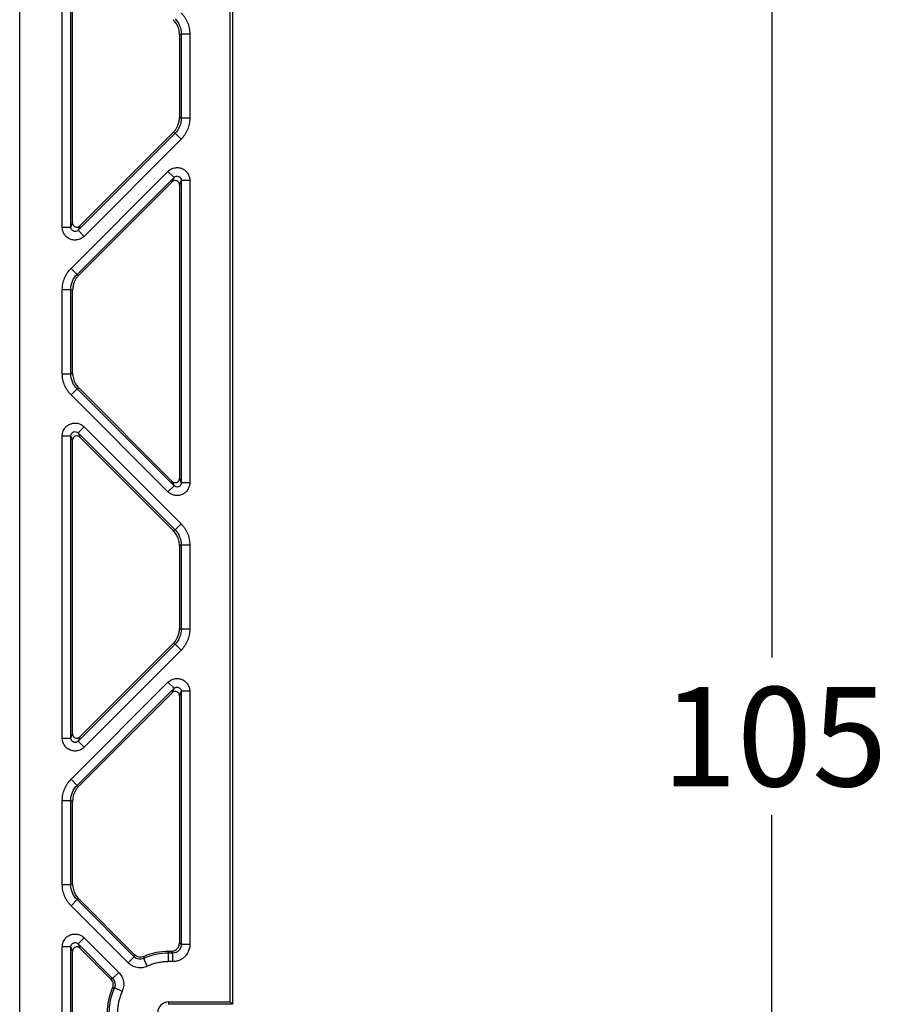
# Model space of a CAD drawing. Units: millimetres. Extents: x 5 to 415, y 5 to 292.
# Drawn here: x 175 to 206, y 169 to 203 of the extents above; entities that cross this region are included whole.
import ezdxf

# ---------------------------------------------------------------- set-up
doc = ezdxf.new("R2010")
doc.units = ezdxf.units.MM
doc.layers.add('LAYER_1', color=7, linetype='Continuous')
doc.styles.add('SLDTEXTSTYLE0', font='TXT', dxfattribs={"width": 0.75})
doc.dimstyles.new('SLDDIMSTYLE2', dxfattribs={"dimtxt": 3.5, "dimasz": 3.556, "dimexe": 0, "dimexo": 0.0625, "dimgap": 0.875, "dimtad": 0, "dimtih": 1, "dimtoh": 1, "dimdec": 0, "dimlfac": 0.666667, "dimrnd": 1e-09, "dimzin": 12, "dimdsep": 46, "dimtxsty": 'SLDTEXTSTYLE0', "dimsah": 1, "dimcen": 0.09, "dimadec": 0, "dimazin": 3, "dimtfac": 1, "dimtdec": 0, "dimtofl": 0, "dimtmove": 0, "dimatfit": 3, "dimfxl": 1, "dimfrac": 2, "dimtolj": 1, "dimtzin": 12, "dimarcsym": 0})

# ---------------------------------------------------------------- blocks, each defined once
blk = doc.blocks.new('_D_5')
at = {"layer": 'LAYER_1'}
for p, q in [((188.38, 253.112), (202.897, 253.112)), ((201.897, 253.112), (201.897, 180.885)), ((201.897, 95.6), (201.897, 175.329)), ((186.725, 95.6), (202.897, 95.6))]:
    blk.add_line(p, q, dxfattribs=at)
for points in [[(201.897, 253.112), (201.516, 249.556), (202.278, 249.556)], [(201.897, 95.6), (202.278, 99.156), (201.516, 99.156)]]:
    blk.add_solid(points, dxfattribs=at)
at = {"layer": 'LAYER_1', "insert": (198.018, 179.841), "char_height": 3.5, "attachment_point": 1, "style": 'SLDTEXTSTYLE0'}
blk.add_mtext('105', dxfattribs=at)

msp = doc.modelspace()

# ---------------------------------------------------------------- linework, layer by layer
at = {"color": 7, "linetype": 'Continuous', "lineweight": 25}
for p, q in [((175.38, 102.582), (175.38, 251.542)), ((182.798, 168.744), (182.798, 213.807)), ((182.88, 213.812), (182.88, 168.662)), ((176.883, 196.036), (176.883, 206.689)), ((177.183, 196.036), (177.183, 206.689)), ((177.246, 196.189), (177.246, 206.535)), ((181.077, 202.845), (181.014, 202.819)), ((181.014, 202.819), (181.014, 199.905)), ((181.077, 202.845), (181.077, 199.879)), ((181.377, 202.845), (181.077, 202.845)), ((181.377, 202.845), (181.377, 199.879)), ((181.014, 199.905), (181.077, 199.879)), ((181.377, 199.879), (181.077, 199.879)), ((180.858, 199.349), (177.439, 195.93)), ((180.794, 199.375), (177.502, 196.083)), ((181.07, 199.137), (177.651, 195.717)), ((180.858, 199.349), (180.794, 199.375)), ((181.07, 199.137), (180.858, 199.349)), ((177.19, 194.588), (180.609, 198.007)), ((177.402, 194.376), (180.821, 197.795)), ((180.609, 198.007), (180.821, 197.795)), ((180.758, 197.641), (180.821, 197.795)), ((177.466, 194.349), (180.758, 197.641)), ((181.077, 197.689), (181.014, 197.535)), ((181.014, 197.535), (181.014, 187.189)), ((181.077, 197.689), (181.077, 187.036)), ((181.377, 197.689), (181.077, 197.689)), ((181.377, 197.689), (181.377, 187.036)), ((176.883, 196.036), (177.183, 196.036)), ((177.183, 196.036), (177.246, 196.189)), ((177.502, 196.083), (177.439, 195.93)), ((177.651, 195.717), (177.439, 195.93)), ((177.402, 194.376), (177.19, 194.588)), ((177.402, 194.376), (177.466, 194.349)), ((176.883, 190.879), (176.883, 193.845)), ((176.883, 193.845), (177.183, 193.845)), ((177.183, 190.879), (177.183, 193.845)), ((177.246, 193.819), (177.183, 193.845)), ((177.246, 190.905), (177.246, 193.819)), ((176.883, 190.879), (177.183, 190.879)), ((177.183, 190.879), (177.246, 190.905)), ((177.19, 190.137), (177.402, 190.349)), ((180.609, 186.717), (177.19, 190.137)), ((177.466, 190.375), (177.402, 190.349)), ((180.821, 186.93), (177.402, 190.349)), ((180.758, 187.083), (177.466, 190.375)), ((177.651, 189.007), (177.439, 188.795)), ((177.439, 188.795), (180.858, 185.376)), ((177.439, 188.795), (177.502, 188.641)), ((177.651, 189.007), (181.07, 185.588)), ((176.883, 178.036), (176.883, 188.689)), ((176.883, 188.689), (177.183, 188.689)), ((177.183, 178.036), (177.183, 188.689)), ((177.246, 188.535), (177.183, 188.689)), ((177.246, 178.189), (177.246, 188.535)), ((177.502, 188.641), (180.794, 185.349)), ((180.821, 186.93), (180.758, 187.083)), ((181.014, 187.189), (181.077, 187.036)), ((181.377, 187.036), (181.077, 187.036)), ((180.609, 186.717), (180.821, 186.93)), ((181.07, 185.588), (180.858, 185.376)), ((180.794, 185.349), (180.858, 185.376)), ((181.077, 184.845), (181.014, 184.819)), ((181.014, 184.819), (181.014, 181.905)), ((181.077, 184.845), (181.077, 181.879)), ((181.077, 184.845), (181.377, 184.845)), ((181.377, 184.845), (181.377, 181.879)), ((181.014, 181.905), (181.077, 181.879)), ((181.377, 181.879), (181.077, 181.879)), ((180.858, 181.349), (177.439, 177.93)), ((180.794, 181.375), (177.502, 178.083)), ((181.07, 181.137), (177.651, 177.717)), ((180.858, 181.349), (180.794, 181.375)), ((181.07, 181.137), (180.858, 181.349)), ((177.19, 176.588), (180.609, 180.007)), ((177.402, 176.376), (180.821, 179.795)), ((180.821, 179.795), (180.609, 180.007)), ((180.758, 179.641), (180.821, 179.795)), ((181.077, 179.689), (181.014, 179.535)), ((181.077, 179.689), (181.077, 170.765)), ((181.377, 179.689), (181.077, 179.689)), ((181.377, 179.689), (181.377, 170.765)), ((177.466, 176.349), (180.758, 179.641)), ((181.014, 179.535), (181.014, 170.828)), ((176.883, 178.036), (177.183, 178.036)), ((177.183, 178.036), (177.246, 178.189)), ((177.502, 178.083), (177.439, 177.93)), ((177.651, 177.717), (177.439, 177.93)), ((177.19, 176.588), (177.402, 176.376)), ((177.402, 176.376), (177.466, 176.349)), ((176.883, 172.879), (176.883, 175.845)), ((176.883, 175.845), (177.183, 175.845)), ((177.183, 172.879), (177.183, 175.845)), ((177.246, 175.819), (177.183, 175.845)), ((177.246, 172.905), (177.246, 175.819)), ((176.883, 172.879), (177.183, 172.879)), ((177.183, 172.879), (177.246, 172.905)), ((177.19, 172.137), (177.402, 172.349)), ((179.205, 170.122), (177.19, 172.137)), ((177.466, 172.375), (177.402, 172.349)), ((179.417, 170.334), (177.402, 172.349)), ((179.431, 170.41), (177.466, 172.375)), ((176.883, 162.463), (176.883, 170.689)), ((177.183, 170.689), (176.883, 170.689)), ((177.183, 162.463), (177.183, 170.689)), ((177.246, 170.535), (177.183, 170.689)), ((177.651, 171.007), (177.439, 170.795)), ((177.439, 170.795), (178.658, 169.575)), ((177.439, 170.795), (177.502, 170.641)), ((177.651, 171.007), (178.87, 169.788)), ((181.014, 170.828), (181.077, 170.765)), ((181.377, 170.765), (181.077, 170.765)), ((177.246, 162.526), (177.246, 170.535)), ((177.502, 170.641), (178.582, 169.561)), ((179.205, 170.122), (179.417, 170.334)), ((179.417, 170.334), (179.431, 170.41)), ((179.754, 170.274), (179.763, 170.347)), ((180.63, 170.465), (180.63, 170.528)), ((180.714, 170.528), (180.63, 170.528)), ((180.63, 170.165), (180.63, 170.465)), ((180.777, 170.465), (180.63, 170.465)), ((180.777, 170.465), (180.714, 170.528)), ((180.777, 170.165), (180.777, 170.465)), ((179.879, 170.001), (179.754, 170.274)), ((180.777, 170.165), (180.63, 170.165)), ((178.87, 169.788), (178.658, 169.575)), ((178.658, 169.575), (178.582, 169.561)), ((178.991, 169.113), (178.719, 169.238)), ((180.63, 168.744), (182.798, 168.744)), ((180.63, 168.744), (180.63, 168.662)), ((182.88, 168.662), (180.63, 168.662)), ((182.798, 168.744), (182.88, 168.662))]:
    msp.add_line(p, q, dxfattribs=at)
for radius, start, end in [(2.103, 90, 114.6253), (2.103, 155.3747, 180), (0.382, 90, 180)]:
    msp.add_arc((180.63, 168.362), radius, start, end, dxfattribs=at)
for points, knots in [([(181.014, 202.819), (181.013, 202.852), (181.01, 202.917), (180.99, 203.014), (180.954, 203.122), (180.893, 203.239), (180.827, 203.313), (180.794, 203.349)], [0, 0, 0, 0, 0.166557, 0.332331, 0.500193, 0.749367, 1, 1, 1, 1]), ([(181.07, 203.588), (181.094, 203.563), (181.141, 203.513), (181.202, 203.43), (181.255, 203.342), (181.313, 203.217), (181.366, 203.052), (181.374, 202.914), (181.377, 202.845)], [0, 0, 0, 0, 0.125122, 0.249401, 0.37405, 0.50027, 0.749406, 1, 1, 1, 1]), ([(180.794, 199.375), (180.817, 199.399), (180.861, 199.447), (180.915, 199.529), (180.966, 199.632), (181.006, 199.758), (181.011, 199.856), (181.014, 199.905)], [0, 0, 0, 0, 0.166557, 0.332331, 0.500193, 0.749367, 1, 1, 1, 1]), ([(181.377, 199.879), (181.377, 199.845), (181.375, 199.776), (181.359, 199.674), (181.334, 199.574), (181.288, 199.445), (181.208, 199.29), (181.116, 199.188), (181.07, 199.137)], [0, 0, 0, 0, 0.125122, 0.249401, 0.37405, 0.50027, 0.749406, 1, 1, 1, 1]), ([(180.609, 198.007), (180.631, 198.027), (180.675, 198.066), (180.754, 198.107), (180.852, 198.137), (180.972, 198.144), (181.101, 198.111), (181.217, 198.043), (181.306, 197.943), (181.367, 197.822), (181.374, 197.733), (181.377, 197.689)], [0, 0, 0, 0, 0.0833085, 0.1656646, 0.2503194, 0.3737982, 0.500184, 0.6236491, 0.7500371, 0.8742615, 1, 1, 1, 1]), ([(180.821, 197.795), (180.863, 197.837), (180.931, 197.85), (181.039, 197.805), (181.078, 197.748), (181.077, 197.689)], [0, 0, 0, 0, 0.5, 0.5, 1, 1, 1, 1]), ([(181.014, 197.535), (181.013, 197.55), (181.01, 197.58), (180.984, 197.633), (180.925, 197.683), (180.848, 197.689), (180.792, 197.67), (180.769, 197.651), (180.758, 197.641)], [0, 0, 0, 0, 0.1249152, 0.2513673, 0.4999296, 0.7484919, 0.8734843, 1, 1, 1, 1]), ([(177.651, 195.717), (177.629, 195.698), (177.585, 195.659), (177.506, 195.617), (177.408, 195.587), (177.288, 195.58), (177.159, 195.614), (177.043, 195.682), (176.954, 195.782), (176.893, 195.902), (176.886, 195.991), (176.883, 196.036)], [0, 0, 0, 0, 0.083309, 0.165665, 0.250319, 0.373798, 0.500184, 0.623649, 0.750037, 0.874262, 1, 1, 1, 1]), ([(177.439, 195.93), (177.397, 195.888), (177.33, 195.874), (177.221, 195.919), (177.183, 195.977), (177.183, 196.036)], [0, 0, 0, 0, 0.5, 0.5, 1, 1, 1, 1]), ([(177.246, 196.189), (177.247, 196.174), (177.25, 196.145), (177.276, 196.091), (177.335, 196.042), (177.412, 196.035), (177.468, 196.054), (177.491, 196.073), (177.502, 196.083)], [0, 0, 0, 0, 0.124915, 0.251367, 0.49993, 0.748492, 0.873484, 1, 1, 1, 1]), ([(176.883, 193.845), (176.884, 193.88), (176.886, 193.948), (176.901, 194.05), (176.926, 194.15), (176.973, 194.279), (177.052, 194.434), (177.144, 194.536), (177.19, 194.588)], [0, 0, 0, 0, 0.125122, 0.249401, 0.37405, 0.50027, 0.749406, 1, 1, 1, 1]), ([(177.466, 194.349), (177.444, 194.325), (177.399, 194.278), (177.345, 194.195), (177.294, 194.093), (177.254, 193.967), (177.249, 193.868), (177.246, 193.819)], [0, 0, 0, 0, 0.166557, 0.332331, 0.500193, 0.749367, 1, 1, 1, 1]), ([(177.19, 190.137), (177.167, 190.161), (177.119, 190.211), (177.059, 190.294), (177.005, 190.383), (176.947, 190.507), (176.894, 190.672), (176.886, 190.81), (176.883, 190.879)], [0, 0, 0, 0, 0.125122, 0.249401, 0.37405, 0.50027, 0.749406, 1, 1, 1, 1]), ([(177.246, 190.905), (177.247, 190.873), (177.25, 190.807), (177.27, 190.711), (177.307, 190.602), (177.367, 190.485), (177.433, 190.412), (177.466, 190.375)], [0, 0, 0, 0, 0.166557, 0.332331, 0.500193, 0.749367, 1, 1, 1, 1]), ([(176.883, 188.689), (176.884, 188.718), (176.887, 188.777), (176.914, 188.862), (176.962, 188.952), (177.042, 189.042), (177.157, 189.11), (177.287, 189.144), (177.421, 189.136), (177.549, 189.094), (177.617, 189.036), (177.651, 189.007)], [0, 0, 0, 0, 0.083309, 0.165665, 0.250319, 0.373798, 0.500184, 0.623649, 0.750037, 0.874262, 1, 1, 1, 1]), ([(177.183, 188.689), (177.183, 188.748), (177.221, 188.805), (177.33, 188.85), (177.397, 188.837), (177.439, 188.795)], [0, 0, 0, 0, 0.5, 0.5, 1, 1, 1, 1]), ([(177.502, 188.641), (177.491, 188.651), (177.468, 188.67), (177.412, 188.689), (177.335, 188.683), (177.276, 188.633), (177.25, 188.58), (177.247, 188.55), (177.246, 188.535)], [0, 0, 0, 0, 0.124915, 0.251367, 0.49993, 0.748492, 0.873484, 1, 1, 1, 1]), ([(181.377, 187.036), (181.376, 187.006), (181.373, 186.948), (181.346, 186.863), (181.298, 186.772), (181.218, 186.682), (181.103, 186.615), (180.973, 186.58), (180.84, 186.588), (180.711, 186.631), (180.643, 186.688), (180.609, 186.717)], [0, 0, 0, 0, 0.083309, 0.165665, 0.250319, 0.373798, 0.500184, 0.623649, 0.750037, 0.874262, 1, 1, 1, 1]), ([(180.758, 187.083), (180.769, 187.073), (180.792, 187.054), (180.848, 187.035), (180.925, 187.042), (180.984, 187.091), (181.01, 187.145), (181.013, 187.174), (181.014, 187.189)], [0, 0, 0, 0, 0.1249152, 0.2513673, 0.4999296, 0.7484919, 0.8734843, 1, 1, 1, 1]), ([(181.077, 187.036), (181.078, 186.977), (181.039, 186.919), (180.931, 186.874), (180.863, 186.888), (180.821, 186.93)], [0, 0, 0, 0, 0.5, 0.5, 1, 1, 1, 1]), ([(181.07, 185.588), (181.094, 185.563), (181.141, 185.513), (181.202, 185.43), (181.255, 185.342), (181.313, 185.217), (181.366, 185.052), (181.374, 184.914), (181.377, 184.845)], [0, 0, 0, 0, 0.125122, 0.249401, 0.37405, 0.50027, 0.749406, 1, 1, 1, 1]), ([(181.014, 184.819), (181.013, 184.852), (181.01, 184.917), (180.99, 185.014), (180.954, 185.122), (180.893, 185.239), (180.827, 185.313), (180.794, 185.349)], [0, 0, 0, 0, 0.166557, 0.332331, 0.500193, 0.749367, 1, 1, 1, 1]), ([(180.794, 181.375), (180.817, 181.399), (180.861, 181.447), (180.915, 181.529), (180.966, 181.632), (181.006, 181.758), (181.011, 181.856), (181.014, 181.905)], [0, 0, 0, 0, 0.166557, 0.332331, 0.500193, 0.749367, 1, 1, 1, 1]), ([(181.377, 181.879), (181.377, 181.845), (181.375, 181.776), (181.359, 181.674), (181.334, 181.574), (181.288, 181.445), (181.208, 181.29), (181.116, 181.188), (181.07, 181.137)], [0, 0, 0, 0, 0.125122, 0.249401, 0.37405, 0.50027, 0.749406, 1, 1, 1, 1]), ([(180.609, 180.007), (180.631, 180.027), (180.675, 180.066), (180.754, 180.107), (180.852, 180.137), (180.972, 180.144), (181.101, 180.111), (181.217, 180.043), (181.306, 179.943), (181.367, 179.822), (181.374, 179.733), (181.377, 179.689)], [0, 0, 0, 0, 0.083309, 0.165665, 0.250319, 0.373798, 0.500184, 0.623649, 0.750037, 0.874262, 1, 1, 1, 1]), ([(181.014, 179.535), (181.013, 179.55), (181.01, 179.58), (180.984, 179.633), (180.925, 179.683), (180.848, 179.689), (180.792, 179.67), (180.769, 179.651), (180.758, 179.641)], [0, 0, 0, 0, 0.124915, 0.251367, 0.49993, 0.748492, 0.873484, 1, 1, 1, 1]), ([(180.821, 179.795), (180.863, 179.837), (180.931, 179.85), (181.039, 179.805), (181.078, 179.748), (181.077, 179.689)], [0, 0, 0, 0, 0.5, 0.5, 1, 1, 1, 1]), ([(177.651, 177.717), (177.629, 177.698), (177.585, 177.659), (177.506, 177.617), (177.408, 177.587), (177.288, 177.58), (177.159, 177.614), (177.043, 177.682), (176.954, 177.782), (176.893, 177.902), (176.886, 177.991), (176.883, 178.036)], [0, 0, 0, 0, 0.083309, 0.165665, 0.250319, 0.373798, 0.500184, 0.623649, 0.750037, 0.874262, 1, 1, 1, 1]), ([(177.439, 177.93), (177.397, 177.888), (177.33, 177.874), (177.221, 177.919), (177.183, 177.977), (177.183, 178.036)], [0, 0, 0, 0, 0.5, 0.5, 1, 1, 1, 1]), ([(177.246, 178.189), (177.247, 178.174), (177.25, 178.145), (177.276, 178.091), (177.335, 178.042), (177.412, 178.035), (177.468, 178.054), (177.491, 178.073), (177.502, 178.083)], [0, 0, 0, 0, 0.124915, 0.251367, 0.49993, 0.748492, 0.873484, 1, 1, 1, 1]), ([(176.883, 175.845), (176.884, 175.88), (176.886, 175.948), (176.901, 176.05), (176.926, 176.15), (176.973, 176.279), (177.052, 176.434), (177.144, 176.536), (177.19, 176.588)], [0, 0, 0, 0, 0.125122, 0.249401, 0.37405, 0.50027, 0.749406, 1, 1, 1, 1]), ([(177.466, 176.349), (177.444, 176.325), (177.399, 176.278), (177.345, 176.195), (177.294, 176.093), (177.254, 175.967), (177.249, 175.868), (177.246, 175.819)], [0, 0, 0, 0, 0.166557, 0.332331, 0.500193, 0.749367, 1, 1, 1, 1]), ([(177.19, 172.137), (177.167, 172.161), (177.119, 172.211), (177.059, 172.294), (177.005, 172.383), (176.947, 172.507), (176.894, 172.672), (176.886, 172.81), (176.883, 172.879)], [0, 0, 0, 0, 0.1251222, 0.2494011, 0.3740496, 0.5002702, 0.7494057, 1, 1, 1, 1]), ([(177.246, 172.905), (177.247, 172.873), (177.25, 172.807), (177.27, 172.711), (177.307, 172.602), (177.367, 172.485), (177.433, 172.412), (177.466, 172.375)], [0, 0, 0, 0, 0.166557, 0.332331, 0.500193, 0.749367, 1, 1, 1, 1]), ([(176.883, 170.689), (176.884, 170.718), (176.887, 170.777), (176.914, 170.862), (176.962, 170.952), (177.042, 171.042), (177.157, 171.11), (177.287, 171.144), (177.421, 171.136), (177.549, 171.094), (177.617, 171.036), (177.651, 171.007)], [0, 0, 0, 0, 0.083309, 0.165665, 0.250319, 0.373798, 0.500184, 0.623649, 0.750037, 0.874262, 1, 1, 1, 1]), ([(177.183, 170.689), (177.183, 170.748), (177.221, 170.805), (177.33, 170.85), (177.397, 170.837), (177.439, 170.795)], [0, 0, 0, 0, 0.5, 0.5, 1, 1, 1, 1]), ([(177.502, 170.641), (177.491, 170.651), (177.468, 170.67), (177.412, 170.689), (177.335, 170.683), (177.276, 170.633), (177.25, 170.58), (177.247, 170.55), (177.246, 170.535)], [0, 0, 0, 0, 0.124915, 0.251367, 0.49993, 0.748492, 0.873484, 1, 1, 1, 1]), ([(180.714, 170.528), (180.734, 170.529), (180.773, 170.531), (180.83, 170.549), (180.881, 170.577), (180.942, 170.627), (181.002, 170.71), (181.01, 170.789), (181.014, 170.828)], [0, 0, 0, 0, 0.127202, 0.249749, 0.372702, 0.501075, 0.74974, 1, 1, 1, 1]), ([(181.377, 170.765), (181.377, 170.74), (181.375, 170.69), (181.36, 170.616), (181.332, 170.529), (181.283, 170.433), (181.205, 170.338), (181.11, 170.26), (181.003, 170.205), (180.891, 170.171), (180.815, 170.167), (180.777, 170.165)], [0, 0, 0, 0, 0.079599, 0.159226, 0.240133, 0.368604, 0.500069, 0.628541, 0.760008, 0.87928, 1, 1, 1, 1]), ([(181.077, 170.765), (181.077, 170.686), (181.045, 170.608), (180.934, 170.497), (180.856, 170.465), (180.777, 170.465)], [0, 0, 0, 0, 0.5, 0.5, 1, 1, 1, 1]), ([(179.763, 170.347), (179.711, 170.325), (179.648, 170.316), (179.527, 170.339), (179.471, 170.37), (179.431, 170.41)], [0, 0, 0, 0, 0.5, 0.5, 1, 1, 1, 1]), ([(179.879, 170.001), (179.851, 169.989), (179.795, 169.966), (179.705, 169.948), (179.614, 169.944), (179.494, 169.957), (179.345, 170.003), (179.251, 170.082), (179.205, 170.122)], [0, 0, 0, 0, 0.125887, 0.249203, 0.372896, 0.499887, 0.749201, 1, 1, 1, 1]), ([(180.63, 170.165), (180.578, 170.164), (180.475, 170.161), (180.321, 170.141), (180.17, 170.108), (180.022, 170.062), (179.927, 170.021), (179.879, 170.001)], [0, 0, 0, 0, 0.2015, 0.400752, 0.599248, 0.7985, 1, 1, 1, 1]), ([(178.87, 169.788), (178.891, 169.765), (178.932, 169.72), (178.98, 169.643), (179.016, 169.559), (179.046, 169.442), (179.054, 169.286), (179.012, 169.171), (178.991, 169.113)], [0, 0, 0, 0, 0.125887, 0.249203, 0.372896, 0.499887, 0.749201, 1, 1, 1, 1]), ([(178.582, 169.561), (178.622, 169.522), (178.653, 169.466), (178.676, 169.344), (178.668, 169.281), (178.645, 169.229)], [0, 0, 0, 0, 0.5, 0.5, 1, 1, 1, 1]), ([(178.991, 169.113), (178.971, 169.065), (178.93, 168.97), (178.884, 168.822), (178.852, 168.671), (178.831, 168.518), (178.829, 168.414), (178.827, 168.362)], [0, 0, 0, 0, 0.2015, 0.400752, 0.599248, 0.7985, 1, 1, 1, 1])]:
    msp.add_open_spline(points, degree=3, knots=knots, dxfattribs=at)
for points in [[(180.858, 203.376), (180.997, 203.236), (181.077, 203.043), (181.077, 202.845)], [(181.077, 199.879), (181.077, 199.681), (180.997, 199.488), (180.858, 199.349)], [(177.183, 193.845), (177.183, 194.043), (177.263, 194.236), (177.402, 194.376)], [(177.402, 190.349), (177.263, 190.488), (177.183, 190.681), (177.183, 190.879)], [(180.858, 185.376), (180.997, 185.236), (181.077, 185.043), (181.077, 184.845)], [(181.077, 181.879), (181.077, 181.681), (180.997, 181.488), (180.858, 181.349)], [(177.183, 175.845), (177.183, 176.043), (177.263, 176.236), (177.402, 176.376)], [(177.402, 172.349), (177.263, 172.488), (177.183, 172.681), (177.183, 172.879)], [(179.754, 170.274), (179.643, 170.223), (179.503, 170.248), (179.417, 170.334)], [(180.63, 170.528), (180.333, 170.528), (180.036, 170.466), (179.763, 170.347)], [(178.658, 169.575), (178.744, 169.489), (178.77, 169.35), (178.719, 169.238)], [(178.645, 169.229), (178.526, 168.957), (178.464, 168.66), (178.464, 168.362)], [(178.719, 169.238), (178.694, 169.236), (178.67, 169.233), (178.645, 169.229)]]:
    msp.add_open_spline(points, degree=3, dxfattribs=at)

# ---------------------------------------------------------------- dimensions: what is measured, and where the dimension line sits
at = {"layer": 'LAYER_1'}
dim = msp.add_linear_dim(base=(201.897, 95.6), p1=(187.38, 253.112), p2=(185.725, 95.6), angle=90, dimstyle='SLDDIMSTYLE2', dxfattribs=at)
dim.commit()
dim.dimension.update_dxf_attribs({"geometry": '_D_5', "text_midpoint": (201.897, 178.107), "dimtype": 160})

doc.saveas('drawing.dxf')
